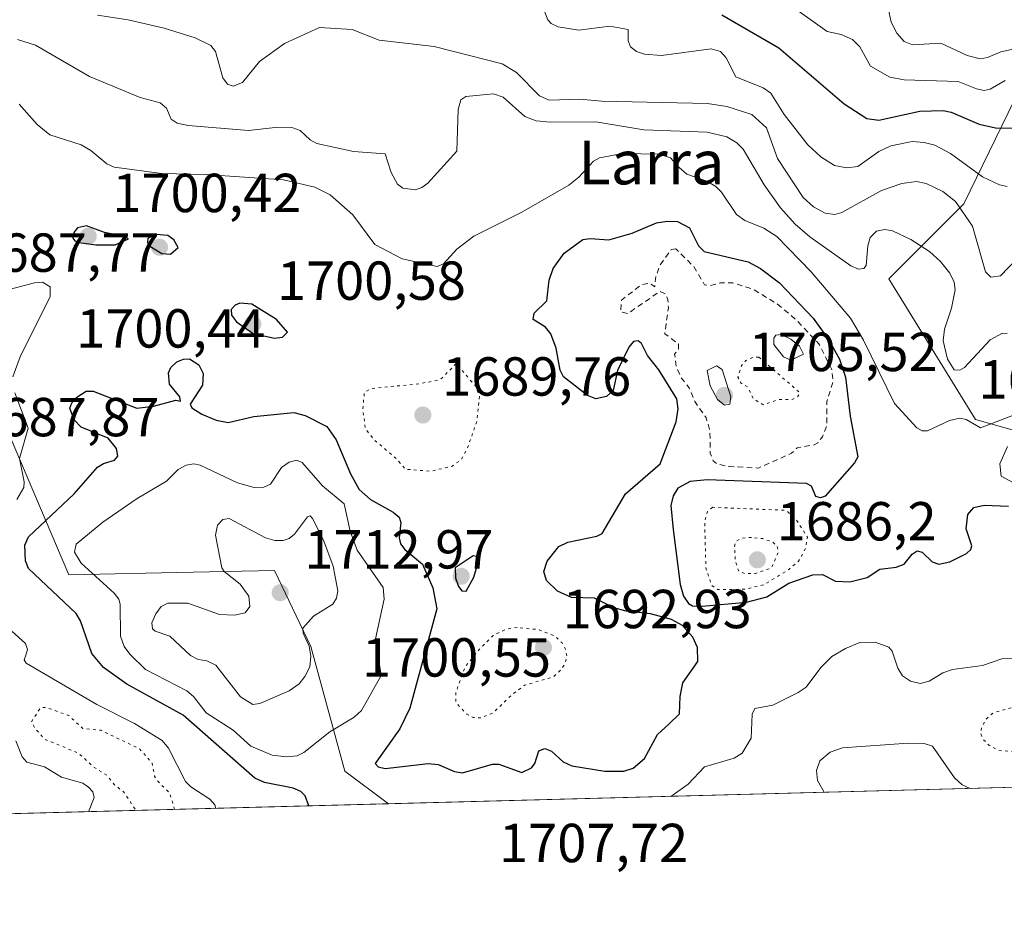
# Model space of a CAD drawing. Units: metres. Extents: x 678934 to 681839, y 4758520 to 4759971.
# Drawn here: x 680463 to 680642, y 4758550 to 4758712 of the extents above; entities that cross this region are included whole.
import ezdxf
from ezdxf.enums import TextEntityAlignment as Align

# ---------------------------------------------------------------- set-up
doc = ezdxf.new("R2010")
doc.units = ezdxf.units.M
doc.header["$MEASUREMENT"] = 0
doc.linetypes.add('DGN Style 2', pattern=[1.6480167562047852, 0.988810053722871, -0.6592067024819142])
doc.linetypes.add('DGN Style 5', pattern=[1.1536117293433497, 0.4944050268614355, -0.6592067024819142])
for name, color, linetype, lineweight in [('Arbolado forestal CxS', 92, 'Continuous', 0), ('Comarca CxS', 21, 'Continuous', 0), ('Comunidad Autónoma CxS', 142, 'Continuous', 0), ('Curva de nivel auxiliar', 30, 'DGN Style 2', 0), ('Curva de nivel auxiliar depresión', 30, 'DGN Style 5', 0), ('Curva de nivel maestra', 30, 'Continuous', 30), ('Curva de nivel normal', 30, 'Continuous', 0), ('Curva de nivel normal depresión', 30, 'DGN Style 5', 0), ('Espacio natural protegido CxS', 121, 'Continuous', 0), ('Municipio CxS', 4, 'Continuous', 0), ('Provincia CxS', 1, 'Continuous', 0), ('Punto de cota en terreno', 7, 'Continuous', 0), ('Rótulo de punto de cota en terreno', 7, 'Continuous', 0), ('Texto cartográfico', 7, 'Continuous', 0)]:
    doc.layers.add(name, color=color, linetype=linetype, lineweight=lineweight)
doc.styles.add('Style-Arial', font='txt')

# ---------------------------------------------------------------- blocks, each defined once
blk = doc.blocks.new('*U5')
at = {"layer": 'Arbolado forestal CxS', "color": 92, "linetype": 'Continuous', "lineweight": 0}
blk.add_polyline3d([(680674.6948999995, 4758628.812700001, 1694.719899999996), (680636.9710999997, 4758639.4365, 1693.590800000005), (680621.1687000003, 4758665.141100001, 1690.589600000007), (680634.8605000004, 4758678.774499999, 1684.253100000002), (680646.4282999998, 4758702.526500001, 1666.378599999996)], dxfattribs=at)
blk.add_polyline3d([(680401.4770999998, 4758685.196699999, 1699.536699999997), (680422.8475000003, 4758666.598900001, 1691.519499999995), (680442.2149, 4758682.2599, 1695.381299999994), (680457.2307000002, 4758693.380899999, 1695.668300000005), (680455.2994999997, 4758664.755100001, 1692.570099999997), (680460.9911000002, 4758636.2919, 1692.011799999993), (680471.6977000004, 4758611.1141, 1701.421799999996), (680491.3910999997, 4758611.5363, 1708.460300000006), (680509.1775000002, 4758611.918299999, 1710.993100000007), (680515.8283000002, 4758598.086300001, 1710.318299999999), (680522.0339000003, 4758575.351500001, 1701.818599999999), (680529.9430000001, 4758569.3716, 1701.265599999999), (680220.1080999998, 4758561.215399999, 1685.705799999996), (680229.4083000004, 4758588.123299999, 1688.980100000001), (680256.4407000003, 4758602.043500001, 1699.617899999997), (680295.1776999999, 4758603.510700001, 1707.837700000004), (680374.7865000004, 4758625.547300001, 1692.815600000002), (680376.3255000003, 4758642.731500001, 1690.074600000007), (680358.1593000004, 4758660.1273, 1691.345600000001), (680338.8028999995, 4758673.686100001, 1693.169200000004), (680360.2533, 4758681.134299999, 1705.091400000005), (680375.1601, 4758697.335300001, 1706.357799999998), (680387.5669, 4758711.576500001, 1706.591199999995), (680396.7185000004, 4758699.703500001, 1706.217600000004)], close=True, dxfattribs=at)
blk = doc.blocks.new('*U7')
at = {"layer": 'Arbolado forestal CxS', "color": 92, "linetype": 'Continuous', "lineweight": 0}
for points in [[(680646.4282999998, 4758702.526500001, 1666.378599999996), (680634.8605000004, 4758678.774499999, 1684.253100000002), (680621.1687000003, 4758665.141100001, 1690.589600000007), (680636.9710999997, 4758639.4365, 1693.590800000005), (680674.6948999995, 4758628.812700001, 1694.719899999996)], [(680724.8855, 4758574.5033, 1695.056400000002), (680529.9430000001, 4758569.3716, 1701.265599999999), (680522.0339000003, 4758575.351500001, 1701.818599999999), (680515.8283000002, 4758598.086300001, 1710.318299999999), (680509.1775000002, 4758611.918299999, 1710.993100000007), (680491.3910999997, 4758611.5363, 1708.460300000006), (680471.6977000004, 4758611.1141, 1701.421799999996), (680460.9911000002, 4758636.2919, 1692.011799999993), (680455.2994999997, 4758664.755100001, 1692.570099999997), (680457.2307000002, 4758693.380899999, 1695.668300000005), (680442.2149, 4758682.2599, 1695.381299999994), (680422.8475000003, 4758666.598900001, 1691.519499999995), (680401.4770999998, 4758685.196699999, 1699.536699999997), (680396.7185000004, 4758699.703500001, 1706.217600000004), (680387.5669, 4758711.576500001, 1706.591199999995), (680375.1601, 4758697.335300001, 1706.357799999998), (680360.2533, 4758681.134299999, 1705.091400000005), (680338.8028999995, 4758673.686100001, 1693.169200000004), (680358.1593000004, 4758660.1273, 1691.345600000001), (680376.3255000003, 4758642.731500001, 1690.074600000007), (680374.7865000004, 4758625.547300001, 1692.815600000002), (680295.1776999999, 4758603.510700001, 1707.837700000004)]]:
    blk.add_polyline3d(points, dxfattribs=at)
blk = doc.blocks.new('*U10')
at = {"layer": 'Espacio natural protegido CxS', "color": 121, "linetype": 'Continuous', "lineweight": 0, "flags": 128}
blk.add_lwpolyline([(681819.940001388, 4758603.329982407), (679778.2029999993, 4758549.5825)], dxfattribs=at)
blk = doc.blocks.new('5PATER')
at = {"layer": 'Punto de cota en terreno', "linetype": 'Continuous', "lineweight": 0}
h = blk.add_hatch(color=51, dxfattribs=at)
edge = h.paths.add_edge_path()
edge.add_ellipse((0, 0), major_axis=(-0.1095731443231308, -0.1110710700762829), ratio=0.9994222409660322, start_angle=0, end_angle=360)

msp = doc.modelspace()

# ---------------------------------------------------------------- linework, layer by layer
at = {"layer": 'Arbolado forestal CxS', "color": 92, "linetype": 'Continuous', "lineweight": 0, "extrusion": (0.03181326456883171, 0.000837457864693197, 0.999493479149213), "elevation": 27335.38434210642, "flags": 128}
msp.add_lwpolyline([(4739013.290136924, -805249.2527661955), (4739013.290136923, -805054.1439073096)], dxfattribs=at)
at = {"layer": 'Arbolado forestal CxS', "color": 92, "linetype": 'Continuous', "lineweight": 0, "extrusion": (-0.05012173611711487, -0.001319421318303781, 0.9987422443733874), "elevation": -38688.77427273845, "flags": 128}
msp.add_lwpolyline([(-4739013.160208746, 804589.2169718847), (-4739013.160208746, 804278.8843145644)], dxfattribs=at)
at = {"layer": 'Arbolado forestal CxS', "color": 92, "linetype": 'Continuous', "lineweight": 0}
for points in [[(680529.9429000001, 4758569.3717, 1701.265599999999), (680522.0339000003, 4758575.351500001, 1701.818599999999), (680515.8283000002, 4758598.086300001, 1710.318299999999), (680509.1775000002, 4758611.918299999, 1710.993100000007), (680491.3910999997, 4758611.5363, 1708.460300000006), (680471.6977000004, 4758611.1141, 1701.421799999996), (680460.9911000002, 4758636.2919, 1692.011799999993), (680455.2994999997, 4758664.755100001, 1692.570099999997), (680457.2307000002, 4758693.380899999, 1695.668300000005), (680442.2149, 4758682.2599, 1695.381299999994), (680422.8475000003, 4758666.598900001, 1691.519499999995), (680401.4770999998, 4758685.196699999, 1699.536699999997), (680396.7185000004, 4758699.703500001, 1706.217600000004), (680387.5669, 4758711.576500001, 1706.591199999995), (680375.1601, 4758697.335300001, 1706.357799999998), (680360.2533, 4758681.134299999, 1705.091400000005), (680338.8028999995, 4758673.686100001, 1693.169200000004), (680358.1593000004, 4758660.1273, 1691.345600000001), (680376.3255000003, 4758642.731500001, 1690.074600000007), (680374.7865000004, 4758625.547300001, 1692.815600000002), (680295.1776999999, 4758603.510700001, 1707.837700000004), (680256.4407000003, 4758602.043500001, 1699.617899999997), (680229.4083000004, 4758588.123299999, 1688.980100000001), (680220.1080999998, 4758561.215500001, 1685.705799999996)], [(680529.9429000001, 4758569.3717, 1701.265599999999), (680522.0339000003, 4758575.351500001, 1701.818599999999), (680515.8283000002, 4758598.086300001, 1710.318299999999), (680509.1775000002, 4758611.918299999, 1710.993100000007), (680491.3910999997, 4758611.5363, 1708.460300000006), (680471.6977000004, 4758611.1141, 1701.421799999996), (680460.9911000002, 4758636.2919, 1692.011799999993), (680455.2994999997, 4758664.755100001, 1692.570099999997), (680457.2307000002, 4758693.380899999, 1695.668300000005), (680442.2149, 4758682.2599, 1695.381299999994), (680422.8475000003, 4758666.598900001, 1691.519499999995), (680401.4770999998, 4758685.196699999, 1699.536699999997), (680396.7185000004, 4758699.703500001, 1706.217600000004), (680387.5669, 4758711.576500001, 1706.591199999995), (680375.1601, 4758697.335300001, 1706.357799999998), (680360.2533, 4758681.134299999, 1705.091400000005), (680338.8028999995, 4758673.686100001, 1693.169200000004), (680358.1593000004, 4758660.1273, 1691.345600000001), (680376.3255000003, 4758642.731500001, 1690.074600000007), (680374.7865000004, 4758625.547300001, 1692.815600000002), (680295.1776999999, 4758603.510700001, 1707.837700000004), (680256.4407000003, 4758602.043500001, 1699.617899999997), (680229.4083000004, 4758588.123299999, 1688.980100000001), (680220.1080999998, 4758561.215500001, 1685.705799999996)], [(680646.4282999998, 4758702.526500001, 1666.378599999996), (680634.8605000004, 4758678.774499999, 1684.253100000002), (680621.1687000003, 4758665.141100001, 1690.589600000007), (680636.9710999997, 4758639.4365, 1693.590800000005), (680674.6948999995, 4758628.812700001, 1694.719899999996)], [(680646.4282999998, 4758702.526500001, 1666.378599999996), (680634.8605000004, 4758678.774499999, 1684.253100000002), (680621.1687000003, 4758665.141100001, 1690.589600000007), (680636.9710999997, 4758639.4365, 1693.590800000005), (680674.6948999995, 4758628.812700001, 1694.719899999996)]]:
    msp.add_polyline3d(points, dxfattribs=at)
at = {"layer": 'Comarca CxS', "color": 21, "linetype": 'Continuous', "lineweight": 0, "flags": 128}
msp.add_lwpolyline([(681819.940001388, 4758603.329982407), (679778.2029999993, 4758549.5825)], dxfattribs=at)
at = {"layer": 'Comunidad Autónoma CxS', "color": 142, "linetype": 'Continuous', "lineweight": 0, "flags": 128}
msp.add_lwpolyline([(681819.940001388, 4758603.329982407), (679778.2029999993, 4758549.5825)], dxfattribs=at)
at = {"layer": 'Curva de nivel auxiliar', "color": 30, "linetype": 'DGN Style 2', "lineweight": 0, "elevation": 1702.5, "flags": 128}
msp.add_lwpolyline([(680582.3799999999, 4758670.560000001), (680581.5199999996, 4758670.460000001), (680579.54, 4758667.720000001), (680578.7000000002, 4758665.59), (680578.5099999999, 4758663.680000001), (680577.54, 4758664.33), (680576.2100000001, 4758664.09), (680572.4800000006, 4758661.310000001), (680572.3099999997, 4758659.09), (680573.5999999996, 4758658.779999999), (680579.4800000006, 4758662.83), (680580.5199999996, 4758662.32), (680580.9199999999, 4758661.27), (680580.9900000002, 4758659.810000001), (680580.3300000001, 4758655.109999999), (680582.8200000003, 4758653.210000001), (680582.8300000001, 4758652.310000001), (680582.1399999997, 4758651.369999999), (680582.4199999999, 4758649.189999999), (680583.3200000003, 4758647.09), (680584.7599999999, 4758645.230000001), (680585.8399999999, 4758642.720000001), (680587.8799999999, 4758639.75), (680588.5700000003, 4758637.42), (680588.6299999999, 4758633.33), (680589.1399999997, 4758631.949999999), (680589.9699999997, 4758631.310000001), (680592.0499999998, 4758630.880000001), (680597.4299999997, 4758630.609999999), (680603.4600000001, 4758633.310000001), (680604.5, 4758634.289999999), (680607.5499999998, 4758634.82), (680608.2400000002, 4758635.210000001), (680609.0700000003, 4758636.300000001), (680609.8799999999, 4758638.220000001), (680609.9000000004, 4758642.720000001), (680611.0199999996, 4758646.300000001), (680610.7599999999, 4758648.680000001), (680608.4500000002, 4758653.230000001), (680604.5700000003, 4758657.380000001), (680600.8200000003, 4758660.57), (680596.3799999999, 4758663.220000001), (680592.7300000006, 4758664.390000001), (680590.4800000006, 4758664.369999999), (680588.5499999998, 4758663.850000001), (680587.5899999999, 4758664.029999999), (680585.5999999996, 4758667.4), (680582.3799999999, 4758670.560000001)], dxfattribs=at)
at = {"layer": 'Curva de nivel auxiliar depresión', "color": 30, "linetype": 'DGN Style 5', "lineweight": 0, "flags": 128}
for points, elevation in [([(680597.5099999999, 4758650.84), (680596.4699999997, 4758650.810000001), (680595.1200000001, 4758650.210000001), (680594.3099999997, 4758649.289999999), (680593.6699999999, 4758647.199999999), (680594.2400000002, 4758646.060000001), (680595.5300000003, 4758645.33), (680596.4600000001, 4758643.26), (680598.2699999996, 4758642.140000001), (680601.2100000001, 4758643.119999999), (680603.5899999999, 4758643.109999999), (680604.5099999999, 4758643.550000001), (680605.0099999999, 4758644.310000001), (680597.5099999999, 4758650.84)], 1702.5), ([(680490.9609000003, 4758568.3455), (680490.9600000001, 4758568.350000001), (680490.0800000001, 4758571.33), (680487.7699999996, 4758573.619999999), (680487.3099999997, 4758574.42), (680486.8700000001, 4758576.76), (680484.5899999999, 4758579.4), (680477.4900000002, 4758582.789999999), (680474.2599999999, 4758583.08), (680471.6600000003, 4758585.460000001), (680467.5300000003, 4758586.960000001), (680466.5, 4758586.91), (680464.8700000001, 4758584.33), (680465.4299999997, 4758583.24), (680467.2999999998, 4758581.119999999), (680473.4500000002, 4758578.619999999), (680476.2400000002, 4758576.07), (680478.7000000002, 4758574.52), (680480.0300000003, 4758572.83), (680481.7000000002, 4758571.5), (680483.9199999999, 4758568.1601)], 1692.5)]:
    msp.add_lwpolyline(points, dxfattribs=dict(at, elevation=elevation))
at = {"layer": 'Curva de nivel maestra', "color": 30, "linetype": 'Continuous', "lineweight": 30, "flags": 128}
for points, elevation in [([(680590.7199999997, 4758713.2501), (680601.1399999997, 4758707.2501), (680613.04, 4758697.020099999), (680617.1900000004, 4758694.360099999), (680619.3799999999, 4758694.040100001), (680626.8700000001, 4758695.670100001), (680631.1100000005, 4758695.8301), (680632.5599999997, 4758695.520099999), (680637.6500000004, 4758693.300100001), (680640.6399999997, 4758692.670100001), (680644.5199999996, 4758692.5701)], 1675), ([(680515.4302000003, 4758568.989800001), (680514.75, 4758570.8301), (680514.0099999999, 4758571.640100001), (680512.5999999996, 4758572.200099999), (680507.3499999996, 4758573.2301), (680505.5999999996, 4758574.050100001), (680492.5199999996, 4758585.550100001), (680482.2400000002, 4758591.1801), (680478.0099999999, 4758594.2301), (680475.9000000004, 4758596.8101), (680473.7800000003, 4758602.7301), (680472.9900000002, 4758604.0801), (680464.3399999999, 4758612.3101), (680463.8099999997, 4758613.670100001), (680463.6500000004, 4758616.520099999), (680464.3300000001, 4758618.0801), (680472.6799999997, 4758625.890100001), (680476.8899999997, 4758630.7401), (680478.0199999996, 4758631.440099999), (680480.0300000003, 4758632.030099999), (680480.6299999999, 4758632.7601), (680480.3499999996, 4758634.1801), (680478.8600000005, 4758636.050100001), (680473.9600000001, 4758638.090100001), (680472.6500000004, 4758639.4001), (680471.8499999996, 4758641.550100001), (680472.2100000001, 4758642.5001), (680473.1100000005, 4758643.5101), (680474.8399999999, 4758644.600099999), (680476.1299999999, 4758644.630100001), (680484.0499999998, 4758641.5101), (680487.1200000001, 4758641.9101), (680491.2199999997, 4758643.0001), (680492.04, 4758642.790100001), (680491.9100000003, 4758643.5701), (680490.0300000003, 4758645.9301), (680489.8399999999, 4758647.940099999), (680490.25, 4758648.950099999), (680491.4000000004, 4758649.9901), (680492.5599999997, 4758650.4801), (680493.6900000004, 4758650.520099999), (680495.3799999999, 4758649.4301), (680496.1600000003, 4758647.840100001), (680496.0700000003, 4758645.690099999), (680493.7800000003, 4758642.2301), (680494.0899999999, 4758641.5701), (680495.9500000002, 4758640.460100001), (680498.5499999998, 4758639.340100001), (680500.7400000002, 4758638.920100001), (680505.4400000004, 4758640.020099999), (680512.6900000004, 4758640.7501), (680514.75, 4758640.190099999), (680518.7000000002, 4758638.200099999), (680520.4299999997, 4758635.770099999), (680523.0099999999, 4758629.520099999), (680524.5899999999, 4758626.710100001), (680526.7100000001, 4758624.870100001), (680530.8399999999, 4758622.550100001), (680531.9100000003, 4758621.630100001), (680532.2400000002, 4758620.690099999), (680531.9400000004, 4758617.860099999), (680532.1799999997, 4758616.790100001), (680532.9400000004, 4758615.770099999), (680536.1699999999, 4758613.050100001), (680538.0499999998, 4758608.7401), (680538.75, 4758604.950099999), (680533.8700000001, 4758586.840100001), (680532.0599999997, 4758583.030099999), (680527.5199999996, 4758576.710100001), (680528.0800000001, 4758576.090100001), (680529.3499999996, 4758575.8301), (680537.2100000001, 4758576.710100001), (680539.0199999996, 4758576.540100001), (680541.9800000006, 4758575.270099999), (680543.4800000006, 4758575.030099999), (680548.9000000004, 4758576.610099999), (680550.0899999999, 4758576.630100001), (680554.25, 4758575.090100001), (680556.0499999998, 4758575.9101), (680556.6299999999, 4758576.720100001), (680557.3600000005, 4758579.040100001), (680558.4699999997, 4758579.450099999), (680559.6799999997, 4758578.9901), (680561.8399999999, 4758577.030099999), (680563.3799999999, 4758576.270099999), (680569.4299999997, 4758575.3201), (680572.8799999999, 4758575.3301), (680574.5599999997, 4758575.9001), (680576.6299999999, 4758577.630100001), (680579.0199999996, 4758582.0101), (680581.0499999998, 4758583.9101), (680583, 4758585.790100001), (680583.1600000003, 4758588.9301), (680583.6600000003, 4758591.450099999), (680586.3700000001, 4758595.3201), (680586.3200000003, 4758597.850099999), (680585.4600000001, 4758599.7401), (680583.5499999998, 4758601.9101), (680581.54, 4758602.960100001), (680577.75, 4758604.020099999), (680573.2800000003, 4758604.4801), (680571.04, 4758605.110099999), (680567.5, 4758606.850099999), (680563.3300000001, 4758606.9901), (680560.79, 4758608.1501), (680558.7999999998, 4758610.0801), (680558.3099999997, 4758611.7401), (680558.8700000001, 4758613.6501), (680561.0499999998, 4758616.300100001), (680562.6600000003, 4758617.0601), (680567.9699999997, 4758618.170100001), (680568.9299999997, 4758618.670100001), (680573.1600000003, 4758625.9101), (680579.5199999996, 4758631.390100001), (680582.4199999999, 4758639.0101), (680582.7999999998, 4758641.4101), (680582.5199999996, 4758643.2401), (680579.25, 4758648.520099999), (680577.1600000003, 4758651.110099999), (680576.0700000003, 4758653.3101), (680575.4699999997, 4758653.780099999), (680574.6200000001, 4758653.670100001), (680573.7999999998, 4758652.640100001), (680571.7199999997, 4758648.390100001), (680570.9000000004, 4758644.7601), (680569.7000000002, 4758643.630100001), (680567.79, 4758643.2401), (680566.2699999996, 4758643.840100001), (680561.9000000004, 4758647.210100001), (680561.2400000002, 4758648.4801), (680560.5499999998, 4758652.4801), (680559.5899999999, 4758655.0701), (680558.5899999999, 4758656.270099999), (680556.3200000003, 4758657.700099999), (680556.5, 4758658.860099999), (680558.8099999997, 4758661.100099999), (680559.2699999996, 4758664.870100001), (680559.9699999997, 4758667.0101), (680562.0099999999, 4758669.800100001), (680565.3700000001, 4758672.280099999), (680566.75, 4758672.4801), (680570.1399999997, 4758672.2301), (680574.3899999997, 4758673.470100001), (680578.8499999996, 4758675.3301), (680580.7800000003, 4758675.6501), (680582.6600000003, 4758675.540100001), (680584.8200000003, 4758674.390100001), (680586.4800000006, 4758671.1601), (680587.5199999996, 4758670.0801), (680595.54, 4758668.2301), (680597.7800000003, 4758667.0001), (680601.2800000003, 4758664.370100001), (680607.4100000003, 4758657.940099999), (680610.3300000001, 4758653.850099999), (680612.2100000001, 4758650.470100001), (680613.2800000003, 4758647.1501), (680614.1500000004, 4758640.040100001), (680615.54, 4758632.6601), (680614.9299999997, 4758631.5701), (680609.5599999997, 4758625.450099999), (680608.7400000002, 4758625.1601), (680607.8899999997, 4758625.4101), (680607.1100000005, 4758627.3101), (680606.1900000004, 4758627.790100001), (680588.0599999997, 4758628.470100001), (680584.9900000002, 4758628.140100001), (680582.6900000004, 4758626.9101), (680581.8399999999, 4758625.520099999), (680581.4600000001, 4758623.770099999), (680581.8499999996, 4758619.420100001), (680583.1699999999, 4758609.340100001), (680583.7699999996, 4758607.2401), (680584.6399999997, 4758605.890100001), (680585.4199999999, 4758605.4801), (680587.1799999997, 4758605.4001), (680595.2300000006, 4758606.1501), (680598.9199999999, 4758607.140100001), (680602.9299999997, 4758609.590100001), (680607.3300000001, 4758611.1501), (680609.0700000003, 4758611.210100001), (680611.4900000002, 4758609.9801), (680614.0899999999, 4758609.8301), (680617.25, 4758610.630100001), (680619.5300000003, 4758612.190099999), (680622.5099999999, 4758612.550100001), (680623.9800000006, 4758613.0801), (680625.4400000004, 4758614.920100001), (680626.3499999996, 4758615.5101), (680627.25, 4758615.290100001), (680629.1200000001, 4758613.5001), (680630.2999999998, 4758613.090100001), (680632.3300000001, 4758613.5101), (680635.3499999996, 4758615.0101), (680636.1600000003, 4758615.780099999), (680636.3099999997, 4758616.390100001), (680635.3099999997, 4758619.5101), (680635.5899999999, 4758622.110099999), (680636.6799999997, 4758623.4301), (680638.5899999999, 4758623.860099999), (680643, 4758623.6601)], 1700), ([(680480.1200000001, 4758671.290100001), (680482.5599999997, 4758672.380100001), (680481.5499999998, 4758672.920100001), (680478.2000000002, 4758673.5801), (680474.9100000003, 4758674.770099999), (680473.2699999996, 4758674.4001), (680472.6200000001, 4758673.5601), (680472.3899999997, 4758672.540100001), (680472.7699999996, 4758672.030099999), (680473.5700000003, 4758671.7601), (680476.5899999999, 4758671.3101), (680480.1200000001, 4758671.290100001)], 1700), ([(680490.2300000006, 4758669.640100001), (680491.5999999996, 4758670.8201), (680490.8099999997, 4758672.2501), (680489.7400000002, 4758672.9901), (680487.6299999999, 4758673.170100001), (680486.1100000005, 4758672.4801), (680486.0499999998, 4758671.7601), (680486.4800000006, 4758671.0701), (680488.6200000001, 4758669.720100001), (680490.2300000006, 4758669.640100001)], 1700), ([(680509.1699999999, 4758654.270099999), (680510.6500000004, 4758654.4901), (680511.54, 4758655.380100001), (680509.5700000003, 4758657.6801), (680505.0199999996, 4758660.470100001), (680502.8700000001, 4758660.6601), (680501.9900000002, 4758660.280099999), (680501.2999999998, 4758659.5001), (680501.3700000001, 4758658.5001), (680502.25, 4758657.2401), (680505.3200000003, 4758655.1601), (680509.1699999999, 4758654.270099999)], 1700), ([(680544.1100000005, 4758608.1801), (680545.5300000003, 4758610.720100001), (680546.4199999999, 4758613.8301), (680546.0800000001, 4758614.470100001), (680545.4100000003, 4758614.600099999), (680542.1100000005, 4758612.380100001), (680542.2100000001, 4758610.590100001), (680542.7000000002, 4758609.020099999), (680543.3399999999, 4758608.210100001), (680544.1100000005, 4758608.1801)], 1700)]:
    msp.add_lwpolyline(points, dxfattribs=dict(at, elevation=elevation))
at = {"layer": 'Curva de nivel normal', "color": 30, "linetype": 'Continuous', "lineweight": 0, "flags": 128}
for points, elevation in [([(680642.79, 4758681.930000001), (680641.3499999996, 4758682.24), (680638.2800000003, 4758683.720000001), (680632.4500000002, 4758687.949999999), (680629.5800000001, 4758689.460000001), (680627.6299999999, 4758690), (680625.4400000004, 4758690.16), (680621.5700000003, 4758689.390000001), (680619.3700000001, 4758688.350000001), (680615.5199999996, 4758685.609999999), (680613.5599999997, 4758685.33), (680611.2699999996, 4758685.779999999), (680608.7800000003, 4758687.359999999), (680606.4100000003, 4758689.58), (680602.1299999999, 4758695.100000001), (680599.6699999999, 4758698.980000001), (680598.25, 4758699.970000001), (680593.2699999996, 4758701.939999999), (680591.54, 4758705.390000001), (680590.4800000006, 4758706.59), (680588.79, 4758707.039999999), (680579.7300000006, 4758705.84), (680576.6299999999, 4758706.100000001), (680575.1699999999, 4758706.58), (680574.0999999996, 4758707.41), (680573.6900000004, 4758708.49), (680573.6900000004, 4758710.58), (680570.3499999996, 4758711.210000001), (680564.6399999997, 4758710.460000001), (680560.9100000003, 4758711.07), (680559.6200000001, 4758711.699999999), (680559.0099999999, 4758712.359999999), (680557.5899999999, 4758716.01)], 1680), ([(680603.3600000005, 4758714.890000001), (680609.9600000001, 4758710.230000001), (680612.4800000006, 4758709.66), (680614.5599999997, 4758708.779999999), (680615.8799999999, 4758707.439999999), (680617.8200000003, 4758703.92), (680621.3600000005, 4758701.91), (680623.9600000001, 4758701.380000001), (680633.8300000001, 4758701.130000001), (680637.1500000004, 4758699.76), (680638.5999999996, 4758699.470000001), (680639.6500000004, 4758699.680000001), (680642.4000000004, 4758701.27)], 1670), ([(680645.4800000006, 4758707.380000001), (680641.6399999997, 4758706.529999999), (680639.1699999999, 4758705.480000001), (680637.8300000001, 4758705.24), (680635.5, 4758705.859999999), (680630.6500000004, 4758708.119999999), (680625.5099999999, 4758707.76), (680623.9800000006, 4758708.41), (680622.6299999999, 4758709.91), (680621.6100000005, 4758711.939999999), (680621.0800000001, 4758714.470000001)], 1665), ([(680645.9500000002, 4758670.210000001), (680641.5300000003, 4758665.640000001), (680639.7699999996, 4758665.41), (680638.8200000003, 4758666.369999999), (680636.4199999999, 4758674.720000001), (680633.3600000005, 4758679.199999999), (680631.0499999998, 4758681.02), (680628.0199999996, 4758682.49), (680626.2300000006, 4758682.84), (680623.5499999998, 4758682.49), (680619.8600000005, 4758681.199999999), (680612.5999999996, 4758677.180000001), (680611.3300000001, 4758676.850000001), (680609.6100000005, 4758677.07), (680607.4400000004, 4758678.25), (680605.5800000001, 4758679.970000001), (680600.8799999999, 4758687.060000001), (680598.8600000005, 4758692.66), (680596.2100000001, 4758695.060000001), (680591.6500000004, 4758696.550000001), (680588.1100000005, 4758697.060000001), (680568.8600000005, 4758697.52), (680564.8399999999, 4758697.859999999), (680559.2599999999, 4758697.699999999), (680557.5199999996, 4758698.470000001), (680553.2800000003, 4758702.75), (680550.7199999997, 4758704.300000001), (680538.2699999996, 4758707.51), (680528.2699999996, 4758708.66), (680523.3499999996, 4758710.609999999), (680517.3700000001, 4758710.949999999), (680511.0199999996, 4758708.050000001), (680506.4699999997, 4758704.75), (680503.3300000001, 4758700.9), (680501.6200000001, 4758700.24), (680500.5899999999, 4758700.640000001), (680499.7400000002, 4758701.779999999), (680498.4000000004, 4758706.550000001), (680497.5599999997, 4758707.65), (680494.6900000004, 4758709.09), (680489.0700000003, 4758710.84), (680482.4900000002, 4758712.369999999), (680476.8899999997, 4758713.199999999)], 1685), ([(680462.2999999998, 4758708.75), (680465.5999999996, 4758707.720000001), (680475.4500000002, 4758702.02), (680484.7100000001, 4758698.199999999), (680488.3300000001, 4758697.189999999), (680489.5, 4758696.210000001), (680490.3499999996, 4758694.210000001), (680491.4500000002, 4758693.480000001), (680493.4100000003, 4758693.07), (680504.4699999997, 4758692.16), (680509.29, 4758692.699999999), (680512.5199999996, 4758692.619999999), (680513.8499999996, 4758692.180000001), (680515.6600000003, 4758690.449999999), (680516.8899999997, 4758689.82), (680523.5999999996, 4758688.34), (680529.3799999999, 4758687.930000001), (680530.4800000006, 4758684.480000001), (680531.5800000001, 4758682.390000001), (680532.5899999999, 4758681.67), (680534.8700000001, 4758681.34), (680536.0700000003, 4758681.75), (680537.1299999999, 4758682.57), (680542.4100000003, 4758688.380000001), (680542.6399999997, 4758696.02), (680543.1399999997, 4758697.76), (680544.0899999999, 4758698.369999999), (680549.0800000001, 4758698.869999999), (680550.9000000004, 4758698.230000001), (680554.8099999997, 4758694.730000001), (680556.8700000001, 4758693.930000001), (680559.5, 4758693.66), (680567.75, 4758693.720000001), (680576.5300000003, 4758692.300000001), (680588.0800000001, 4758691.890000001), (680591.6299999999, 4758690.99), (680593.4800000006, 4758689.930000001), (680594.6600000003, 4758688.77), (680598.4900000002, 4758682.26), (680601.4400000004, 4758678.07), (680604.1200000001, 4758675.07), (680606.7999999998, 4758672.76), (680614.2400000002, 4758667.5), (680615.6900000004, 4758666.869999999), (680616.6399999997, 4758667.02), (680617.0700000003, 4758667.550000001), (680617.3700000001, 4758671.119999999), (680617.7800000003, 4758672.66), (680618.9299999997, 4758673.82), (680620.4500000002, 4758674.130000001), (680621.8399999999, 4758673.859999999), (680625.2199999997, 4758672.300000001), (680628.5999999996, 4758670.100000001), (680630.6299999999, 4758668.27), (680632.3099999997, 4758666.16), (680633.1299999999, 4758664.49), (680633.2599999999, 4758663.100000001), (680632.6399999997, 4758659.779999999), (680631.3200000003, 4758655.930000001), (680631.0899999999, 4758653.810000001), (680631.8700000001, 4758650.439999999), (680633.1299999999, 4758648.52), (680634.1399999997, 4758648.439999999), (680634.9900000002, 4758648.930000001), (680639.6900000004, 4758653.99), (680641.8899999997, 4758655.189999999), (680642.75, 4758655.17)], 1690), ([(680646.0099999999, 4758641.02), (680637.9000000004, 4758637.91), (680635.29, 4758639.480000001), (680634.1500000004, 4758639.710000001), (680632.2800000003, 4758639.279999999), (680628.2699999996, 4758637.42), (680627.25, 4758637.4), (680626.2999999998, 4758637.91), (680622.2400000002, 4758642.369999999), (680616.5899999999, 4758653.949999999), (680614.2300000006, 4758657.939999999), (680607, 4758666.359999999), (680600.7999999998, 4758672.83), (680598.3899999997, 4758674.359999999), (680594.9400000004, 4758675.779999999), (680593.4100000003, 4758676.850000001), (680590.6799999997, 4758680.930000001), (680589.6399999997, 4758681.960000001), (680588, 4758682.930000001), (680584.3799999999, 4758684.210000001), (680582.9800000006, 4758685.41), (680581.3899999997, 4758687.199999999), (680579.29, 4758687.83), (680572.6299999999, 4758687.99), (680568.4299999997, 4758687.189999999), (680567.3200000003, 4758686.59), (680564.6399999997, 4758683.66), (680562.8499999996, 4758682.189999999), (680554.2699999996, 4758677.27), (680545.5, 4758672.880000001), (680542.4400000004, 4758670.539999999), (680540.0099999999, 4758667.84), (680538.8600000005, 4758667.359999999), (680532.4299999997, 4758668.74), (680527.4600000001, 4758671.369999999), (680523.4900000002, 4758676.779999999), (680519.2999999998, 4758680.42), (680516.5599999997, 4758681.83), (680510.8200000003, 4758683.189999999), (680496.5899999999, 4758684.16), (680488.6100000005, 4758684.300000001), (680479.9600000001, 4758685.449999999), (680478.5999999996, 4758686.08), (680475.6900000004, 4758688.529999999), (680473.9199999999, 4758689.529999999), (680468.2400000002, 4758691.350000001), (680465.9100000003, 4758693.279999999), (680462.6399999997, 4758696.970000001)], 1695), ([(680460.8200000003, 4758663.180000001), (680465.4400000004, 4758664.4), (680466.9000000004, 4758664.51), (680468.25, 4758663.65), (680468.25, 4758661.850000001), (680462.8899999997, 4758651.039999999), (680461.5, 4758647.220000001)], 1695), ([(680601.5599999997, 4758654.980000001), (680600.5999999996, 4758654.82), (680600.2100000001, 4758654.279999999), (680600.25, 4758653.140000001), (680601.9800000006, 4758650.9), (680603.3300000001, 4758650.279999999), (680605.6299999999, 4758651.380000001), (680604.9100000003, 4758652.83), (680603.3399999999, 4758654.130000001), (680601.5599999997, 4758654.980000001)], 1705), ([(680589.7400000002, 4758649.230000001), (680588.0899999999, 4758648.380000001), (680588.6100000005, 4758645.600000001), (680589.9800000006, 4758643.130000001), (680591.25, 4758642.07), (680592.2199999997, 4758642.25), (680592.3700000001, 4758643.600000001), (680590.8300000001, 4758648.59), (680589.7400000002, 4758649.230000001)], 1705), ([(680461.8099999997, 4758644.34), (680464.2800000003, 4758637.9), (680462.6699999999, 4758632.350000001), (680463.5199999996, 4758628.07), (680463.4699999997, 4758627.060000001), (680462.1900000004, 4758624.869999999)], 1695), ([(680644.04, 4758627.83), (680641.6799999997, 4758629.140000001), (680641.4000000004, 4758631.4), (680642.8200000003, 4758634.529999999)], 1695), ([(680513.1699999999, 4758632.050000001), (680511.8300000001, 4758631.689999999), (680510.4800000006, 4758630.680000001), (680508.4600000001, 4758627.680000001), (680507.2300000006, 4758627.119999999), (680505.4699999997, 4758627.029999999), (680502.4400000004, 4758627.92), (680495.5999999996, 4758631.140000001), (680494.4600000001, 4758631.350000001), (680493.0499999998, 4758631.109999999), (680491.6299999999, 4758630.34), (680489.4900000002, 4758628.220000001), (680484.1200000001, 4758625.039999999), (680477.8600000005, 4758620.74), (680473.0300000003, 4758616.74), (680472.7400000002, 4758615.27), (680473.9000000004, 4758613.279999999), (680479.9500000002, 4758607.789999999), (680480.7699999996, 4758606.720000001), (680481.0199999996, 4758605.75), (680481.0999999996, 4758599.939999999), (680481.75, 4758598.039999999), (680482.8300000001, 4758596.640000001), (680485.6600000003, 4758593.84), (680493.2100000001, 4758589.970000001), (680494.4100000003, 4758588.930000001), (680496.7000000002, 4758585.980000001), (680501.6200000001, 4758582.83), (680504.8399999999, 4758579.869999999), (680508.7699999996, 4758578.24), (680511.3600000005, 4758577.960000001), (680513.2999999998, 4758578.109999999), (680514.5, 4758578.710000001), (680519.25, 4758582.5), (680523.7199999997, 4758585.16), (680525.0300000003, 4758586.369999999), (680528.6399999997, 4758592.75), (680527.5800000001, 4758599.439999999), (680529.2000000002, 4758606.699999999), (680529.0199999996, 4758608.789999999), (680524.2599999999, 4758615.630000001), (680522.9900000002, 4758619.08), (680521.8899999997, 4758624.07), (680517.9400000004, 4758627.34), (680514.2300000006, 4758631.630000001), (680513.1699999999, 4758632.050000001)], 1705), ([(680515.6799999997, 4758621.859999999), (680515.1799999997, 4758621.720000001), (680512.8399999999, 4758618.52), (680511.8700000001, 4758617.75), (680510.7599999999, 4758617.4), (680509.2599999999, 4758617.390000001), (680507.54, 4758617.880000001), (680500.8899999997, 4758621.42), (680499.79, 4758621.220000001), (680498.7699999996, 4758620.210000001), (680498.4199999999, 4758618.380000001), (680499.5499999998, 4758612.41), (680500.0099999999, 4758611.710000001), (680502.9500000002, 4758609.439999999), (680504.5099999999, 4758607.210000001), (680504.6799999997, 4758605.34), (680503.8200000003, 4758604.17), (680501.8600000005, 4758603.779999999), (680499.1500000004, 4758603.890000001), (680493.3899999997, 4758605.939999999), (680489.7199999997, 4758605.99), (680488.4900000002, 4758605.34), (680487.5199999996, 4758604.039999999), (680486.8399999999, 4758602.359999999), (680486.9100000003, 4758601.310000001), (680487.4000000004, 4758600.869999999), (680490.0899999999, 4758599.949999999), (680493.8600000005, 4758596.390000001), (680495.29, 4758595.680000001), (680496.8399999999, 4758595.42), (680498.4600000001, 4758594.630000001), (680502.9600000001, 4758588.880000001), (680505.2400000002, 4758587.51), (680506.4900000002, 4758587.680000001), (680511.8399999999, 4758589.949999999), (680513.6600000003, 4758591.279999999), (680514.7300000006, 4758592.560000001), (680515.5999999996, 4758594.380000001), (680515.79, 4758596.27), (680515.5099999999, 4758598.140000001), (680514.3899999997, 4758600.49), (680514.3700000001, 4758601.430000001), (680516.2800000003, 4758603.57), (680519.79, 4758605.779999999), (680520.4900000002, 4758606.9), (680520.7100000001, 4758608.230000001), (680519.8600000005, 4758612.680000001), (680518.0899999999, 4758617.470000001), (680516.0999999996, 4758621.41), (680515.6799999997, 4758621.859999999)], 1710), ([(680459.4000000004, 4758602.529999999), (680463.7800000003, 4758598.59), (680464.1500000004, 4758597.529999999), (680463.8399999999, 4758596.449999999), (680463.5499999998, 4758595.600000001), (680463.9199999999, 4758595.02), (680476.7800000003, 4758587.470000001), (680483.6699999999, 4758584.039999999), (680488.6699999999, 4758580.91), (680489.8300000001, 4758579.539999999), (680492.9699999997, 4758573.460000001), (680493.9400000004, 4758572.49), (680497.3899999997, 4758570.199999999), (680498.3200000003, 4758569.189999999), (680498.4890000002, 4758568.5437)], 1695), ([(680581.4676000001, 4758570.7281), (680581.4699999997, 4758570.730000001), (680584.6100000005, 4758572.960000001), (680587.6100000005, 4758576.109999999), (680593.0099999999, 4758577.689999999), (680594.4500000002, 4758578.600000001), (680596.1100000005, 4758581.369999999), (680596.2599999999, 4758585.689999999), (680596.7400000002, 4758586.75), (680600.0199999996, 4758587.350000001), (680604.6600000003, 4758589.680000001), (680606.0999999996, 4758590.619999999), (680608.8099999997, 4758594.26), (680610.7999999998, 4758596.210000001), (680613.2800000003, 4758597.720000001), (680615.9000000004, 4758598.77), (680618.6900000004, 4758598.869999999), (680621.2100000001, 4758597.949999999), (680621.7800000003, 4758597.210000001), (680622.8499999996, 4758594.100000001), (680623.6799999997, 4758592.680000001), (680625.1200000001, 4758591.710000001), (680626.9199999999, 4758591.300000001), (680628.5499999998, 4758591.730000001), (680631.0499999998, 4758593.25), (680632.7999999998, 4758593.869999999), (680638.29, 4758594.609999999), (680641.8099999997, 4758595.810000001), (680645.5499999998, 4758595.859999999)], 1705), ([(680475.2709999997, 4758567.932499999), (680476.3300000001, 4758570.550000001), (680476.0499999998, 4758571.529999999), (680475.29, 4758572.430000001), (680474.2100000001, 4758573.140000001), (680470.3499999996, 4758574.25), (680467.2199999997, 4758576.119999999), (680464.0499999998, 4758576.960000001), (680463.2000000002, 4758577.91), (680462.0099999999, 4758580.850000001)], 1695), ([(680609.4178999999, 4758571.4638), (680608.2100000001, 4758573.630000001), (680608.0199999996, 4758575.470000001), (680608.6399999997, 4758577.230000001), (680610.5099999999, 4758578.810000001), (680612.7599999999, 4758579.600000001), (680624.6900000004, 4758580.439999999), (680627.6399999997, 4758580.369999999), (680629.1799999997, 4758579.91), (680633.1799999997, 4758574.119999999), (680634.5499999998, 4758572.84), (680636.0398000004, 4758572.1646)], 1710)]:
    msp.add_lwpolyline(points, dxfattribs=dict(at, elevation=elevation))
at = {"layer": 'Curva de nivel normal depresión', "color": 30, "linetype": 'DGN Style 5', "lineweight": 0, "flags": 128}
for points, elevation in [([(680542.3099999997, 4758649.65), (680539.75, 4758647.050000001), (680538.9299999997, 4758646.58), (680535.04, 4758645.91), (680526.8600000005, 4758645.130000001), (680525.5700000003, 4758644.439999999), (680525.2699999996, 4758641.300000001), (680525.7599999999, 4758637.75), (680527.3499999996, 4758635.77), (680531.4199999999, 4758632.289999999), (680533.0800000001, 4758630.380000001), (680537.6200000001, 4758630.02), (680541.5599999997, 4758630.930000001), (680543.2100000001, 4758632.15), (680544.3300000001, 4758634.130000001), (680546.0899999999, 4758639.220000001), (680546.54, 4758643.640000001), (680545.8099999997, 4758645.58), (680542.3099999997, 4758649.65)], 1695), ([(680589.0800000001, 4758623.439999999), (680588.1399999997, 4758622.74), (680587.6100000005, 4758620.82), (680587.8300000001, 4758612.380000001), (680588.8700000001, 4758609.25), (680589.9699999997, 4758608.439999999), (680594.9400000004, 4758608.5), (680598.4800000006, 4758609.32), (680602.9500000002, 4758612.109999999), (680604.7300000006, 4758613.640000001), (680606, 4758615.960000001), (680606.3499999996, 4758617.970000001), (680604.2000000002, 4758621.350000001), (680602.4199999999, 4758622.9), (680589.0800000001, 4758623.439999999)], 1695), ([(680596.1399999997, 4758617.939999999), (680594.4299999997, 4758617.83), (680593.3200000003, 4758617.25), (680593.0800000001, 4758616.369999999), (680593.1900000004, 4758613.730000001), (680593.8399999999, 4758611.74), (680594.8499999996, 4758611.4), (680596.8600000005, 4758611.4), (680599.79, 4758612.380000001), (680601.0599999997, 4758615.300000001), (680600.8399999999, 4758616.32), (680600.0300000003, 4758617.109999999), (680598.2300000006, 4758617.74), (680596.1399999997, 4758617.939999999)], 1690), ([(680553.4100000003, 4758601.51), (680551.4400000004, 4758601.230000001), (680549.0499999998, 4758600.060000001), (680546.5099999999, 4758597.529999999), (680543.9699999997, 4758594.380000001), (680542.2300000006, 4758589.680000001), (680542.2699999996, 4758587.850000001), (680544.2400000002, 4758585.730000001), (680545.4199999999, 4758585.130000001), (680546.7599999999, 4758585.02), (680549.0800000001, 4758585.970000001), (680552.3600000005, 4758589.189999999), (680554.7800000003, 4758591), (680559.9800000006, 4758592.51), (680561.4699999997, 4758593.859999999), (680562.1799999997, 4758595), (680562.4800000006, 4758596.230000001), (680562.1799999997, 4758597.699999999), (680561.5499999998, 4758598.779999999), (680560.3099999997, 4758599.960000001), (680557.2100000001, 4758601.16), (680553.4100000003, 4758601.51)], 1695), ([(680652.5599999997, 4758594.59), (680649.0099999999, 4758594.380000001), (680647.9299999997, 4758589.850000001), (680647.0800000001, 4758588.350000001), (680645.4400000004, 4758587.390000001), (680640.2300000006, 4758585.970000001), (680639.0300000003, 4758584.939999999), (680638.1200000001, 4758583.42), (680637.9699999997, 4758582.130000001), (680638.3700000001, 4758581.140000001), (680639.4800000006, 4758580.029999999), (680641.0300000003, 4758579.17), (680644.04, 4758578.84), (680646.2699999996, 4758579.34), (680647.1299999999, 4758579.9), (680648.5099999999, 4758585.140000001), (680652.7000000002, 4758590.050000001), (680654.1900000004, 4758593.369999999), (680653.8099999997, 4758594.15), (680652.5599999997, 4758594.59)], 1705)]:
    msp.add_lwpolyline(points, dxfattribs=dict(at, elevation=elevation))
at = {"layer": 'Espacio natural protegido CxS', "color": 121, "linetype": 'Continuous', "lineweight": 0, "flags": 128}
msp.add_lwpolyline([(681819.940001388, 4758603.329982407), (679778.2029999993, 4758549.5825)], dxfattribs=at)
msp.add_lwpolyline([(681819.940001388, 4758603.329982407), (679778.2029999993, 4758549.5825)], dxfattribs=at)
at = {"layer": 'Municipio CxS', "color": 4, "linetype": 'Continuous', "lineweight": 0, "flags": 128}
msp.add_lwpolyline([(681819.940001388, 4758603.329982407), (679778.2029999993, 4758549.5825)], dxfattribs=at)
at = {"layer": 'Provincia CxS', "color": 1, "linetype": 'Continuous', "lineweight": 0, "flags": 128}
msp.add_lwpolyline([(681819.940001388, 4758603.329982407), (679778.2029999993, 4758549.5825)], dxfattribs=at)

# ---------------------------------------------------------------- block references
at = {"layer": 'Arbolado forestal CxS', "color": 92, "linetype": 'Continuous', "lineweight": 0}
for name in ['*U5', '*U7']:
    msp.add_blockref(name, (0, 0), dxfattribs=at)
at = {"layer": 'Espacio natural protegido CxS', "color": 121, "linetype": 'Continuous', "lineweight": 0}
msp.add_blockref('*U10', (0, 0), dxfattribs=at)
at = {"layer": 'Punto de cota en terreno', "color": 7, "linetype": 'Continuous', "lineweight": 0, "xscale": 10, "yscale": 10, "zscale": 10}
for p in [(680475.2199999997, 4758672.869999999, 1700.419999999998), (680488.2199999997, 4758670.869999999, 1700.440000000002), (680505.2199999997, 4758656.869999999, 1700.580000000002), (680591.2199999997, 4758643.869999999, 1705.520000000004), (680536.2300000006, 4758640.279999999, 1689.759999999995), (680597.2199999997, 4758613.869999999, 1686.199999999997), (680543.2199999997, 4758610.869999999, 1700.550000000003), (680510.2199999997, 4758607.869999999, 1712.970000000001), (680558.2199999997, 4758597.869999999, 1692.929999999993)]:
    msp.add_blockref('5PATER', p, dxfattribs=at)

# ---------------------------------------------------------------- texts
at = {"layer": 'Rótulo de punto de cota en terreno', "color": 7, "linetype": 'Continuous', "lineweight": 0, "style": 'Style-Arial'}
for s, p in [('1700,42', (680479.6297000004, 4758677.2797)), ('1687,77', (680453.7478, 4758666.397800001)), ('1700,58', (680509.6297000004, 4758661.2797)), ('1700,44', (680473.0280999999, 4758652.569599999)), ('1705,52', (680595.6297000004, 4758648.2797)), ('1689,76', (680539.7577999998, 4758643.807800001)), ('1695,74', (680637.5444999998, 4758643.2797)), ('1687,87', (680453.7478, 4758636.397800001)), ('1686,2', (680600.7478, 4758617.397800001)), ('1712,97', (680514.6297000004, 4758612.2797)), ('1692,93', (680561.7478, 4758601.397800001)), ('1700,55', (680525.1462000003, 4758592.569599999)), ('1707,72', (680550.1397000002, 4758558.729699999))]:
    msp.add_text(s, height=7.000000000000002, dxfattribs=at).set_placement(p)
at = {"layer": 'Texto cartográfico', "color": 7, "linetype": 'Continuous', "lineweight": 0, "style": 'Style-Arial'}
msp.add_text('Larra', height=8, dxfattribs=at).set_placement((680577.9052841462, 4758686.34015), align=Align.MIDDLE_CENTER)

doc.saveas('drawing.dxf')
